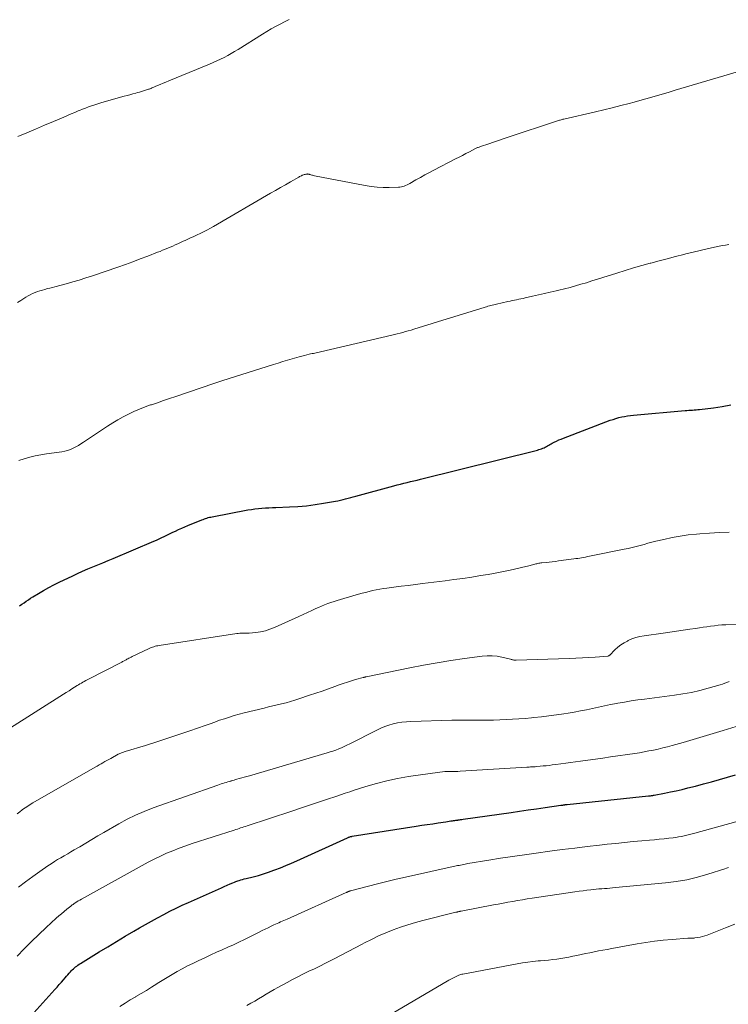
# Model space of a CAD drawing. Units: feet. Extents: x 1970000 to 1975038, y 510000 to 515000.
# Drawn here: x 1970431 to 1970557, y 513611 to 513786 of the extents above; entities that cross this region are included whole.
import ezdxf

# ---------------------------------------------------------------- set-up
doc = ezdxf.new("R2010")
doc.units = ezdxf.units.FT
doc.header["$LTSCALE"] = 100
doc.header["$MEASUREMENT"] = 0
doc.layers.add('CONTOUR INDEX', color=32, linetype='Continuous', lineweight=25)
doc.layers.add('CONTOUR INTERMEDIATE', color=40, linetype='Continuous', lineweight=15)

msp = doc.modelspace()

# ---------------------------------------------------------------- linework, layer by layer
at = {"layer": 'CONTOUR INDEX', "flags": 128}
for points, elevation in [([(1970431.36, 513681.81), (1970431.75, 513682.07), (1970432.14, 513682.34), (1970432.53, 513682.61), (1970432.92, 513682.88), (1970433.32, 513683.13), (1970433.72, 513683.38), (1970434.71, 513683.98), (1970435.61, 513684.51), (1970436.52, 513685.02), (1970437.45, 513685.51), (1970438.39, 513685.98), (1970440.76, 513687.13), (1970441.64, 513687.54), (1970442.52, 513687.94), (1970443.42, 513688.32), (1970444.32, 513688.69), (1970445.22, 513689.06), (1970446.13, 513689.42), (1970447.03, 513689.8), (1970447.92, 513690.17), (1970455.14, 513693.25), (1970455.61, 513693.45), (1970456.07, 513693.66), (1970456.53, 513693.87), (1970456.98, 513694.09), (1970457.44, 513694.32), (1970457.89, 513694.54), (1970458.35, 513694.75), (1970458.81, 513694.96), (1970458.98, 513695.04), (1970459.53, 513695.29), (1970460.08, 513695.53), (1970460.63, 513695.77), (1970461.18, 513696), (1970463.66, 513697.02), (1970463.88, 513697.11), (1970464.09, 513697.19), (1970464.31, 513697.27), (1970464.53, 513697.34), (1970464.77, 513697.41), (1970464.99, 513697.47), (1970465.22, 513697.52), (1970465.45, 513697.57), (1970471.8, 513698.77), (1970472.41, 513698.88), (1970473.03, 513698.97), (1970473.64, 513699.04), (1970474.26, 513699.09), (1970474.88, 513699.13), (1970475.5, 513699.17), (1970476.12, 513699.2), (1970476.73, 513699.22), (1970479.14, 513699.31), (1970480.66, 513699.4), (1970482.18, 513699.53), (1970483.69, 513699.72), (1970485.19, 513699.95), (1970487.28, 513700.32), (1970487.74, 513700.4), (1970488.2, 513700.5), (1970488.65, 513700.61), (1970489.1, 513700.74), (1970489.55, 513700.86), (1970490, 513700.99), (1970490.45, 513701.11), (1970490.9, 513701.23), (1970497.65, 513703.05), (1970498.24, 513703.21), (1970498.82, 513703.36), (1970499.41, 513703.5), (1970500, 513703.65), (1970500.59, 513703.79), (1970501.17, 513703.93), (1970501.76, 513704.07), (1970502.35, 513704.22), (1970523.08, 513709.39), (1970523.31, 513709.46), (1970523.55, 513709.53), (1970523.78, 513709.61), (1970524, 513709.69), (1970524.02, 513709.7), (1970524.24, 513709.79), (1970524.45, 513709.89), (1970524.65, 513710), (1970524.86, 513710.12), (1970525.06, 513710.24), (1970525.26, 513710.36), (1970525.47, 513710.47), (1970525.67, 513710.58), (1970526.04, 513710.78), (1970526.44, 513710.98), (1970526.84, 513711.17), (1970527.25, 513711.34), (1970527.66, 513711.51), (1970535.96, 513714.65), (1970536.46, 513714.82), (1970536.96, 513714.98), (1970537.48, 513715.12), (1970537.99, 513715.24), (1970538.51, 513715.34), (1970539.04, 513715.43), (1970539.56, 513715.5), (1970540.09, 513715.56), (1970549.23, 513716.37), (1970549.55, 513716.39), (1970549.87, 513716.42), (1970550.19, 513716.44), (1970550.51, 513716.46), (1970550.83, 513716.48), (1970551.15, 513716.51), (1970551.47, 513716.54), (1970551.78, 513716.57), (1970554.24, 513716.88), (1970555.78, 513717.11), (1970557.31, 513717.39)], 1020), ([(1970433.91, 513609.68), (1970437.62, 513613.84), (1970438.01, 513614.27), (1970438.39, 513614.7), (1970438.77, 513615.14), (1970439.15, 513615.57), (1970439.43, 513615.91), (1970439.67, 513616.18), (1970439.9, 513616.45), (1970440.14, 513616.71), (1970440.38, 513616.98), (1970440.51, 513617.12), (1970440.69, 513617.3), (1970440.88, 513617.49), (1970441.07, 513617.66), (1970441.27, 513617.83), (1970441.48, 513617.99), (1970441.69, 513618.14), (1970441.91, 513618.29), (1970442.13, 513618.43), (1970445.46, 513620.48), (1970447, 513621.41), (1970448.53, 513622.34), (1970450.07, 513623.25), (1970451.62, 513624.16), (1970452.59, 513624.74), (1970453.66, 513625.35), (1970454.73, 513625.95), (1970455.8, 513626.54), (1970456.89, 513627.12), (1970457.98, 513627.68), (1970459.07, 513628.22), (1970460.18, 513628.75), (1970461.3, 513629.26), (1970466.57, 513631.63), (1970467.09, 513631.86), (1970467.6, 513632.09), (1970468.12, 513632.31), (1970468.64, 513632.54), (1970469.11, 513632.73), (1970469.4, 513632.85), (1970469.68, 513632.96), (1970469.98, 513633.06), (1970470.27, 513633.16), (1970470.56, 513633.25), (1970470.86, 513633.33), (1970471.16, 513633.41), (1970471.46, 513633.49), (1970472.71, 513633.81), (1970473.64, 513634.05), (1970474.55, 513634.32), (1970475.46, 513634.62), (1970476.36, 513634.94), (1970476.55, 513635.01), (1970477.54, 513635.39), (1970478.53, 513635.78), (1970479.5, 513636.2), (1970480.47, 513636.63), (1970489.41, 513640.71), (1970489.52, 513640.76), (1970489.62, 513640.8), (1970489.73, 513640.84), (1970489.84, 513640.88), (1970489.95, 513640.91), (1970490.06, 513640.93), (1970490.17, 513640.96), (1970490.28, 513640.98), (1970501.61, 513642.76), (1970502.58, 513642.91), (1970503.55, 513643.06), (1970504.52, 513643.2), (1970505.49, 513643.35), (1970506.86, 513643.55), (1970507.15, 513643.59), (1970507.44, 513643.64), (1970507.73, 513643.68), (1970508.02, 513643.72), (1970508.23, 513643.75), (1970508.42, 513643.78), (1970508.6, 513643.8), (1970508.79, 513643.83), (1970508.97, 513643.85), (1970509.03, 513643.86), (1970509.25, 513643.89), (1970509.46, 513643.92), (1970509.68, 513643.95), (1970509.89, 513643.98), (1970518.39, 513645.2), (1970519.9, 513645.42), (1970521.41, 513645.63), (1970522.92, 513645.85), (1970524.43, 513646.06), (1970527.22, 513646.46), (1970527.33, 513646.47), (1970527.45, 513646.49), (1970527.56, 513646.51), (1970527.68, 513646.53), (1970527.77, 513646.54), (1970527.84, 513646.55), (1970527.91, 513646.56), (1970527.98, 513646.57), (1970528.04, 513646.58), (1970528.11, 513646.59), (1970528.18, 513646.59), (1970528.25, 513646.6), (1970528.31, 513646.61), (1970542.74, 513648.12), (1970542.86, 513648.13), (1970542.99, 513648.15), (1970543.12, 513648.16), (1970543.25, 513648.18), (1970543.38, 513648.2), (1970543.51, 513648.22), (1970543.64, 513648.24), (1970543.76, 513648.26), (1970545.58, 513648.61), (1970546.62, 513648.82), (1970547.65, 513649.04), (1970548.68, 513649.28), (1970549.7, 513649.53), (1970551.04, 513649.87), (1970552.47, 513650.25), (1970553.89, 513650.63), (1970555.31, 513651.03), (1970556.73, 513651.44), (1970558.15, 513651.86)], 1040)]:
    msp.add_lwpolyline(points, dxfattribs=dict(at, elevation=elevation))
at = {"layer": 'CONTOUR INTERMEDIATE', "flags": 128}
for points, elevation in [([(1970431.05, 513764.91), (1970432.62, 513765.57), (1970434.2, 513766.24), (1970435.77, 513766.91), (1970437.34, 513767.57), (1970439.21, 513768.37), (1970439.85, 513768.64), (1970440.48, 513768.91), (1970441.12, 513769.18), (1970441.75, 513769.44), (1970441.96, 513769.53), (1970442.49, 513769.75), (1970443.03, 513769.96), (1970443.57, 513770.16), (1970444.12, 513770.36), (1970444.67, 513770.55), (1970445.22, 513770.73), (1970445.77, 513770.89), (1970446.33, 513771.05), (1970449.89, 513772.05), (1970450.39, 513772.19), (1970450.9, 513772.33), (1970451.41, 513772.47), (1970451.92, 513772.61), (1970452.23, 513772.7), (1970452.58, 513772.8), (1970452.93, 513772.9), (1970453.28, 513773), (1970453.63, 513773.11), (1970454.17, 513773.28), (1970454.25, 513773.31), (1970454.32, 513773.33), (1970454.4, 513773.36), (1970454.47, 513773.39), (1970454.58, 513773.43), (1970454.6, 513773.44), (1970454.62, 513773.44), (1970454.64, 513773.45), (1970454.67, 513773.46), (1970454.75, 513773.5), (1970454.77, 513773.51), (1970454.79, 513773.52), (1970454.82, 513773.53), (1970454.84, 513773.54), (1970455.79, 513773.94), (1970456.28, 513774.15), (1970456.78, 513774.36), (1970457.28, 513774.57), (1970457.77, 513774.77), (1970465.02, 513777.76), (1970465.66, 513778.04), (1970466.31, 513778.33), (1970466.95, 513778.63), (1970467.58, 513778.93), (1970468.21, 513779.26), (1970468.83, 513779.6), (1970469.44, 513779.95), (1970470.04, 513780.32), (1970474.36, 513783.04), (1970475.13, 513783.51), (1970475.91, 513783.97), (1970476.69, 513784.41), (1970477.48, 513784.84), (1970478.29, 513785.24), (1970479.11, 513785.63)], 1008), ([(1970430.99, 513735.53), (1970431.55, 513735.88), (1970432.11, 513736.24), (1970432.45, 513736.44), (1970432.85, 513736.68), (1970433.26, 513736.9), (1970433.67, 513737.1), (1970434.1, 513737.28), (1970434.54, 513737.45), (1970434.97, 513737.6), (1970435.41, 513737.73), (1970435.85, 513737.85), (1970436.29, 513737.97), (1970436.74, 513738.08), (1970437.18, 513738.19), (1970437.62, 513738.31), (1970439.59, 513738.83), (1970440.76, 513739.16), (1970441.93, 513739.5), (1970443.09, 513739.87), (1970444.25, 513740.25), (1970448.76, 513741.8), (1970450.09, 513742.27), (1970451.42, 513742.74), (1970452.74, 513743.24), (1970454.06, 513743.74), (1970455.78, 513744.41), (1970456.24, 513744.58), (1970456.69, 513744.76), (1970457.14, 513744.95), (1970457.59, 513745.13), (1970458.04, 513745.33), (1970458.49, 513745.52), (1970458.94, 513745.72), (1970459.38, 513745.92), (1970460, 513746.21), (1970460.35, 513746.37), (1970460.71, 513746.53), (1970461.06, 513746.69), (1970461.41, 513746.85), (1970461.77, 513747.01), (1970462.12, 513747.17), (1970462.47, 513747.34), (1970462.82, 513747.5), (1970463.34, 513747.75), (1970463.94, 513748.05), (1970464.54, 513748.36), (1970465.14, 513748.68), (1970465.72, 513749.01), (1970475.81, 513754.86), (1970476.69, 513755.37), (1970477.57, 513755.88), (1970478.45, 513756.38), (1970479.34, 513756.89), (1970480.79, 513757.72), (1970480.95, 513757.81), (1970481.11, 513757.89), (1970481.27, 513757.97), (1970481.43, 513758.05), (1970481.5, 513758.08), (1970481.63, 513758.13), (1970481.77, 513758.18), (1970481.91, 513758.21), (1970482.05, 513758.24), (1970482.18, 513758.26), (1970482.26, 513758.27), (1970482.33, 513758.28), (1970482.41, 513758.27), (1970482.49, 513758.26), (1970482.56, 513758.25), (1970482.64, 513758.23), (1970482.72, 513758.21), (1970482.79, 513758.19), (1970482.94, 513758.14), (1970483.1, 513758.09), (1970483.25, 513758.05), (1970483.4, 513758.01), (1970483.56, 513757.98), (1970492.58, 513756.24), (1970493.64, 513756.07), (1970494.7, 513755.95), (1970495.76, 513755.9), (1970496.83, 513755.89), (1970498.44, 513755.93), (1970498.7, 513755.96), (1970498.97, 513755.99), (1970499.23, 513756.06), (1970499.48, 513756.14), (1970499.73, 513756.25), (1970499.98, 513756.36), (1970500.22, 513756.48), (1970500.46, 513756.61), (1970501.55, 513757.24), (1970502.34, 513757.68), (1970503.13, 513758.12), (1970503.93, 513758.55), (1970504.73, 513758.96), (1970508.58, 513760.95), (1970509.19, 513761.26), (1970509.8, 513761.58), (1970510.41, 513761.9), (1970511.02, 513762.21), (1970512, 513762.72), (1970512.12, 513762.78), (1970512.24, 513762.84), (1970512.36, 513762.9), (1970512.48, 513762.95), (1970512.6, 513763), (1970512.73, 513763.05), (1970512.85, 513763.1), (1970512.98, 513763.15), (1970514.44, 513763.64), (1970515.3, 513763.94), (1970516.16, 513764.23), (1970517.02, 513764.51), (1970517.88, 513764.8), (1970526.47, 513767.65), (1970526.63, 513767.7), (1970526.79, 513767.75), (1970526.95, 513767.8), (1970527.11, 513767.84), (1970527.27, 513767.89), (1970527.43, 513767.93), (1970527.59, 513767.97), (1970527.75, 513768.01), (1970533.33, 513769.29), (1970534.83, 513769.64), (1970536.32, 513770.01), (1970537.81, 513770.39), (1970539.29, 513770.78), (1970540.18, 513771.01), (1970541.22, 513771.3), (1970542.26, 513771.59), (1970543.3, 513771.88), (1970544.33, 513772.19), (1970545.37, 513772.5), (1970546.4, 513772.8), (1970547.44, 513773.11), (1970548.47, 513773.42), (1970560.66, 513777.01)], 1012), ([(1970431.21, 513707.54), (1970432.17, 513707.85), (1970433.15, 513708.12), (1970434.14, 513708.36), (1970435.13, 513708.55), (1970436.13, 513708.71), (1970438.84, 513709.08), (1970439.35, 513709.17), (1970439.86, 513709.3), (1970440.35, 513709.48), (1970440.83, 513709.7), (1970441.3, 513709.94), (1970441.77, 513710.2), (1970442.22, 513710.47), (1970442.67, 513710.76), (1970446.95, 513713.6), (1970447.85, 513714.18), (1970448.76, 513714.73), (1970449.69, 513715.24), (1970450.64, 513715.74), (1970451.6, 513716.2), (1970452.57, 513716.62), (1970453.57, 513717.01), (1970454.57, 513717.37), (1970454.7, 513717.41), (1970455.78, 513717.77), (1970456.86, 513718.14), (1970457.93, 513718.5), (1970459.01, 513718.87), (1970465.74, 513721.16), (1970465.91, 513721.22), (1970466.09, 513721.28), (1970466.26, 513721.34), (1970466.44, 513721.4), (1970466.62, 513721.46), (1970466.8, 513721.51), (1970466.97, 513721.57), (1970467.15, 513721.63), (1970476.31, 513724.52), (1970477.14, 513724.78), (1970477.98, 513725.04), (1970478.82, 513725.3), (1970479.65, 513725.55), (1970480.44, 513725.79), (1970480.89, 513725.92), (1970481.34, 513726.04), (1970481.79, 513726.15), (1970482.24, 513726.26), (1970482.65, 513726.35), (1970482.9, 513726.4), (1970483.15, 513726.46), (1970483.4, 513726.51), (1970483.65, 513726.55), (1970483.9, 513726.6), (1970484.15, 513726.65), (1970484.39, 513726.71), (1970484.64, 513726.76), (1970497.27, 513729.73), (1970497.76, 513729.84), (1970498.25, 513729.97), (1970498.73, 513730.09), (1970499.22, 513730.22), (1970499.71, 513730.36), (1970500.19, 513730.49), (1970500.68, 513730.64), (1970501.16, 513730.78), (1970502.88, 513731.31), (1970504.22, 513731.72), (1970505.57, 513732.13), (1970506.91, 513732.55), (1970508.25, 513732.97), (1970513.82, 513734.7), (1970514.06, 513734.78), (1970514.31, 513734.85), (1970514.56, 513734.92), (1970514.82, 513734.99), (1970515.07, 513735.06), (1970515.32, 513735.13), (1970515.57, 513735.19), (1970515.83, 513735.25), (1970517.83, 513735.68), (1970518.21, 513735.76), (1970518.6, 513735.85), (1970518.99, 513735.93), (1970519.37, 513736.01), (1970519.76, 513736.08), (1970520.15, 513736.17), (1970520.53, 513736.25), (1970520.92, 513736.34), (1970522.22, 513736.63), (1970523.26, 513736.86), (1970524.29, 513737.1), (1970525.33, 513737.34), (1970526.36, 513737.58), (1970526.88, 513737.7), (1970527.86, 513737.94), (1970528.84, 513738.19), (1970529.81, 513738.46), (1970530.78, 513738.74), (1970531.75, 513739.03), (1970532.72, 513739.33), (1970533.68, 513739.63), (1970534.64, 513739.94), (1970537.12, 513740.73), (1970538.6, 513741.2), (1970540.08, 513741.65), (1970541.57, 513742.07), (1970543.06, 513742.49), (1970543.16, 513742.51), (1970544.61, 513742.9), (1970546.06, 513743.28), (1970547.51, 513743.66), (1970548.97, 513744.03), (1970549.36, 513744.13), (1970550.62, 513744.45), (1970551.88, 513744.75), (1970553.15, 513745.03), (1970554.41, 513745.3), (1970555.84, 513745.59), (1970556.4, 513745.7), (1970556.96, 513745.8)], 1016), ([(1970429.75, 513660.15), (1970439.15, 513666.16), (1970439.63, 513666.46), (1970440.11, 513666.76), (1970440.59, 513667.06), (1970441.08, 513667.36), (1970441.54, 513667.65), (1970441.79, 513667.8), (1970442.05, 513667.95), (1970442.3, 513668.1), (1970442.56, 513668.25), (1970442.81, 513668.39), (1970443.07, 513668.54), (1970443.33, 513668.68), (1970443.59, 513668.81), (1970449.35, 513671.78), (1970449.48, 513671.84), (1970449.61, 513671.91), (1970449.74, 513671.98), (1970449.87, 513672.05), (1970450, 513672.12), (1970450.13, 513672.18), (1970450.25, 513672.25), (1970450.38, 513672.32), (1970450.51, 513672.39), (1970450.71, 513672.5), (1970450.9, 513672.6), (1970451.1, 513672.7), (1970451.29, 513672.79), (1970454.21, 513674.2), (1970454.43, 513674.3), (1970454.66, 513674.39), (1970454.88, 513674.48), (1970455.12, 513674.55), (1970455.35, 513674.62), (1970455.59, 513674.68), (1970455.83, 513674.72), (1970456.07, 513674.77), (1970469.81, 513676.87), (1970470.08, 513676.9), (1970470.36, 513676.93), (1970470.63, 513676.94), (1970470.9, 513676.94), (1970471.18, 513676.94), (1970471.45, 513676.94), (1970471.73, 513676.95), (1970472, 513676.97), (1970473.18, 513677.08), (1970474.04, 513677.2), (1970474.88, 513677.37), (1970475.7, 513677.63), (1970476.5, 513677.94), (1970480.84, 513679.9), (1970481.6, 513680.24), (1970482.35, 513680.59), (1970483.1, 513680.94), (1970483.85, 513681.29), (1970484.27, 513681.49), (1970484.81, 513681.73), (1970485.36, 513681.96), (1970485.92, 513682.18), (1970486.48, 513682.38), (1970487.05, 513682.57), (1970487.62, 513682.75), (1970488.19, 513682.92), (1970488.76, 513683.09), (1970491.39, 513683.84), (1970492.01, 513684.01), (1970492.63, 513684.18), (1970493.26, 513684.33), (1970493.88, 513684.48), (1970494.51, 513684.61), (1970495.14, 513684.73), (1970495.78, 513684.84), (1970496.41, 513684.93), (1970497.66, 513685.1), (1970498.93, 513685.26), (1970500.19, 513685.42), (1970501.46, 513685.58), (1970502.72, 513685.74), (1970506.7, 513686.23), (1970508.28, 513686.43), (1970509.86, 513686.65), (1970511.44, 513686.89), (1970513.01, 513687.14), (1970514.35, 513687.36), (1970515.26, 513687.52), (1970516.16, 513687.69), (1970517.06, 513687.87), (1970517.96, 513688.05), (1970518.21, 513688.11), (1970518.98, 513688.28), (1970519.75, 513688.46), (1970520.51, 513688.64), (1970521.28, 513688.83), (1970522.45, 513689.13), (1970522.63, 513689.18), (1970522.8, 513689.22), (1970522.98, 513689.25), (1970523.16, 513689.29), (1970523.33, 513689.32), (1970523.51, 513689.35), (1970523.69, 513689.38), (1970523.87, 513689.4), (1970524.6, 513689.48), (1970525.15, 513689.54), (1970525.7, 513689.6), (1970526.24, 513689.67), (1970526.79, 513689.74), (1970529.5, 513690.1), (1970529.85, 513690.15), (1970530.2, 513690.2), (1970530.55, 513690.25), (1970530.9, 513690.31), (1970531.24, 513690.37), (1970531.59, 513690.43), (1970531.94, 513690.5), (1970532.28, 513690.57), (1970538.44, 513691.82), (1970539.15, 513691.97), (1970539.85, 513692.13), (1970540.55, 513692.31), (1970541.25, 513692.49), (1970541.94, 513692.68), (1970542.64, 513692.87), (1970543.34, 513693.04), (1970544.04, 513693.22), (1970545.48, 513693.56), (1970546.9, 513693.88), (1970548.33, 513694.14), (1970549.77, 513694.34), (1970551.22, 513694.5), (1970551.8, 513694.55), (1970553.54, 513694.68), (1970555.29, 513694.79), (1970557.04, 513694.86)], 1024), ([(1970430.93, 513644.95), (1970431.38, 513645.3), (1970431.84, 513645.65), (1970431.9, 513645.69), (1970432.34, 513646), (1970432.8, 513646.31), (1970433.26, 513646.6), (1970433.73, 513646.88), (1970444.76, 513653.2), (1970445.1, 513653.4), (1970445.44, 513653.6), (1970445.78, 513653.79), (1970446.12, 513653.99), (1970446.46, 513654.19), (1970446.8, 513654.38), (1970447.15, 513654.57), (1970447.49, 513654.76), (1970448.84, 513655.49), (1970448.99, 513655.56), (1970449.13, 513655.63), (1970449.28, 513655.7), (1970449.43, 513655.75), (1970449.59, 513655.81), (1970449.74, 513655.86), (1970449.9, 513655.91), (1970450.05, 513655.96), (1970453.68, 513657.07), (1970455.64, 513657.69), (1970457.6, 513658.32), (1970459.56, 513658.98), (1970461.5, 513659.65), (1970464.22, 513660.61), (1970465.08, 513660.91), (1970465.94, 513661.21), (1970466.79, 513661.51), (1970467.65, 513661.8), (1970468.51, 513662.08), (1970469.38, 513662.35), (1970470.25, 513662.59), (1970471.13, 513662.82), (1970474.66, 513663.68), (1970475.44, 513663.87), (1970476.21, 513664.06), (1970476.99, 513664.25), (1970477.77, 513664.43), (1970478.54, 513664.62), (1970479.31, 513664.83), (1970480.08, 513665.06), (1970480.84, 513665.3), (1970482.73, 513665.94), (1970483.85, 513666.31), (1970484.96, 513666.7), (1970486.08, 513667.09), (1970487.19, 513667.5), (1970487.98, 513667.78), (1970488.69, 513668.04), (1970489.41, 513668.28), (1970490.14, 513668.5), (1970490.87, 513668.72), (1970492.21, 513669.09), (1970492.27, 513669.11), (1970492.33, 513669.12), (1970492.39, 513669.14), (1970492.46, 513669.15), (1970492.52, 513669.16), (1970492.58, 513669.18), (1970492.64, 513669.19), (1970492.71, 513669.2), (1970500.48, 513670.81), (1970502.9, 513671.28), (1970505.32, 513671.72), (1970507.74, 513672.11), (1970510.17, 513672.46), (1970513.27, 513672.88), (1970514.16, 513672.95), (1970515.04, 513672.96), (1970515.92, 513672.86), (1970516.79, 513672.7), (1970518.29, 513672.34), (1970518.41, 513672.31), (1970518.54, 513672.28), (1970518.66, 513672.25), (1970518.78, 513672.22), (1970518.91, 513672.19), (1970519.03, 513672.17), (1970519.16, 513672.16), (1970519.28, 513672.16), (1970528.71, 513672.47), (1970529.87, 513672.51), (1970531.02, 513672.57), (1970532.17, 513672.64), (1970533.32, 513672.72), (1970535.53, 513672.89), (1970535.58, 513672.9), (1970535.62, 513672.91), (1970535.67, 513672.93), (1970535.72, 513672.95), (1970535.76, 513672.98), (1970535.8, 513673.01), (1970535.84, 513673.04), (1970535.88, 513673.08), (1970536.79, 513673.98), (1970537.31, 513674.44), (1970537.84, 513674.86), (1970538.42, 513675.23), (1970539.02, 513675.56), (1970539.13, 513675.62), (1970539.81, 513675.92), (1970540.51, 513676.17), (1970541.23, 513676.35), (1970541.96, 513676.49), (1970545.33, 513676.97), (1970546.51, 513677.13), (1970547.69, 513677.3), (1970548.87, 513677.47), (1970550.05, 513677.65), (1970551.08, 513677.8), (1970551.74, 513677.9), (1970552.41, 513678), (1970553.07, 513678.09), (1970553.74, 513678.19), (1970554.4, 513678.27), (1970555.07, 513678.34), (1970555.74, 513678.4), (1970556.41, 513678.44), (1970558.73, 513678.55)], 1028), ([(1970431.19, 513631.95), (1970432.43, 513632.9), (1970433.68, 513633.82), (1970434.95, 513634.73), (1970436.38, 513635.73), (1970436.94, 513636.11), (1970437.52, 513636.48), (1970438.1, 513636.83), (1970438.69, 513637.17), (1970439.28, 513637.51), (1970439.88, 513637.85), (1970440.46, 513638.2), (1970441.05, 513638.55), (1970442.01, 513639.13), (1970443.07, 513639.77), (1970444.14, 513640.41), (1970445.22, 513641.04), (1970446.29, 513641.66), (1970448.94, 513643.18), (1970450.41, 513643.98), (1970451.91, 513644.72), (1970453.45, 513645.38), (1970455.01, 513645.98), (1970466.48, 513650.05), (1970466.77, 513650.14), (1970467.06, 513650.24), (1970467.35, 513650.33), (1970467.64, 513650.42), (1970467.67, 513650.43), (1970467.94, 513650.51), (1970468.22, 513650.6), (1970468.5, 513650.68), (1970468.78, 513650.76), (1970468.83, 513650.78), (1970469.08, 513650.85), (1970469.34, 513650.93), (1970469.59, 513651), (1970469.85, 513651.07), (1970470.25, 513651.18), (1970470.7, 513651.31), (1970471.16, 513651.44), (1970471.61, 513651.57), (1970472.07, 513651.7), (1970485.84, 513655.74), (1970486.35, 513655.9), (1970486.86, 513656.07), (1970487.37, 513656.25), (1970487.87, 513656.45), (1970488.36, 513656.65), (1970488.85, 513656.87), (1970489.34, 513657.1), (1970489.82, 513657.33), (1970494.61, 513659.78), (1970495.32, 513660.12), (1970496.04, 513660.42), (1970496.78, 513660.67), (1970497.54, 513660.89), (1970498.3, 513661.06), (1970499.07, 513661.19), (1970499.85, 513661.27), (1970500.63, 513661.32), (1970507.89, 513661.52), (1970508.04, 513661.53), (1970508.19, 513661.53), (1970508.34, 513661.53), (1970508.48, 513661.53), (1970508.63, 513661.53), (1970508.78, 513661.53), (1970508.93, 513661.53), (1970509.08, 513661.53), (1970513.05, 513661.53), (1970514.18, 513661.54), (1970515.3, 513661.56), (1970516.42, 513661.6), (1970517.55, 513661.64), (1970518.67, 513661.7), (1970519.79, 513661.77), (1970520.91, 513661.85), (1970522.03, 513661.95), (1970522.45, 513661.99), (1970523.78, 513662.13), (1970525.11, 513662.29), (1970526.43, 513662.47), (1970527.75, 513662.66), (1970528.53, 513662.79), (1970529.6, 513662.97), (1970530.67, 513663.17), (1970531.74, 513663.39), (1970532.8, 513663.63), (1970533.86, 513663.86), (1970534.92, 513664.09), (1970535.99, 513664.3), (1970537.06, 513664.5), (1970537.29, 513664.54), (1970538.48, 513664.75), (1970539.67, 513664.94), (1970540.86, 513665.11), (1970542.05, 513665.27), (1970547.32, 513665.95), (1970548.83, 513666.18), (1970550.33, 513666.46), (1970551.82, 513666.8), (1970553.3, 513667.19), (1970555.43, 513667.82), (1970555.83, 513667.94), (1970556.23, 513668.07), (1970556.62, 513668.22), (1970557.01, 513668.37)], 1032), ([(1970430.9, 513619.72), (1970432.16, 513621.02), (1970433.45, 513622.31), (1970434.76, 513623.57), (1970436.08, 513624.81), (1970437.85, 513626.44), (1970438.31, 513626.85), (1970438.77, 513627.25), (1970439.24, 513627.65), (1970439.72, 513628.04), (1970440.42, 513628.6), (1970440.55, 513628.7), (1970440.68, 513628.8), (1970440.82, 513628.9), (1970440.96, 513628.99), (1970441.22, 513629.17), (1970441.49, 513629.35), (1970441.76, 513629.52), (1970442.04, 513629.68), (1970442.32, 513629.85), (1970453.06, 513635.8), (1970454.13, 513636.37), (1970455.21, 513636.92), (1970456.3, 513637.45), (1970457.4, 513637.95), (1970458.52, 513638.42), (1970459.64, 513638.86), (1970460.78, 513639.28), (1970461.93, 513639.67), (1970469.35, 513642.07), (1970469.64, 513642.16), (1970469.93, 513642.25), (1970470.22, 513642.35), (1970470.51, 513642.44), (1970470.8, 513642.53), (1970471.1, 513642.62), (1970471.39, 513642.71), (1970471.67, 513642.81), (1970479.56, 513645.41), (1970481.13, 513645.93), (1970482.71, 513646.46), (1970484.29, 513646.99), (1970485.86, 513647.52), (1970487.38, 513648.04), (1970488.19, 513648.32), (1970489.01, 513648.59), (1970489.82, 513648.86), (1970490.64, 513649.13), (1970492.69, 513649.79), (1970494.55, 513650.34), (1970496.42, 513650.82), (1970498.31, 513651.21), (1970500.22, 513651.53), (1970505.79, 513652.32), (1970506.24, 513652.37), (1970506.69, 513652.42), (1970507.14, 513652.44), (1970507.59, 513652.44), (1970508.05, 513652.45), (1970508.5, 513652.46), (1970508.95, 513652.47), (1970509.4, 513652.5), (1970521.21, 513653.21), (1970521.42, 513653.22), (1970521.62, 513653.23), (1970521.83, 513653.25), (1970522.04, 513653.26), (1970522.25, 513653.27), (1970522.46, 513653.29), (1970522.67, 513653.3), (1970522.88, 513653.32), (1970523.54, 513653.37), (1970524.08, 513653.42), (1970524.62, 513653.47), (1970525.16, 513653.53), (1970525.7, 513653.6), (1970526.35, 513653.69), (1970527.21, 513653.81), (1970528.07, 513653.92), (1970528.93, 513654.04), (1970529.79, 513654.16), (1970530.71, 513654.28), (1970532.02, 513654.46), (1970533.34, 513654.65), (1970534.66, 513654.83), (1970535.98, 513655.02), (1970540.31, 513655.65), (1970541.15, 513655.78), (1970541.98, 513655.92), (1970542.81, 513656.08), (1970543.63, 513656.25), (1970544.46, 513656.43), (1970545.28, 513656.62), (1970546.1, 513656.84), (1970546.91, 513657.06), (1970548.85, 513657.61), (1970550.63, 513658.12), (1970552.41, 513658.64), (1970554.18, 513659.16), (1970555.95, 513659.7), (1970559.8, 513660.88)], 1036), ([(1970449.09, 513610.84), (1970450.03, 513611.41), (1970450.97, 513611.98), (1970451.92, 513612.55), (1970451.96, 513612.57), (1970452.88, 513613.12), (1970453.81, 513613.68), (1970454.73, 513614.25), (1970455.64, 513614.82), (1970455.71, 513614.87), (1970456.59, 513615.42), (1970457.48, 513615.96), (1970458.37, 513616.49), (1970459.27, 513617.01), (1970460.18, 513617.51), (1970461.1, 513618), (1970462.03, 513618.46), (1970462.97, 513618.91), (1970464.26, 513619.51), (1970465.25, 513619.97), (1970466.24, 513620.42), (1970467.23, 513620.86), (1970468.23, 513621.3), (1970469.22, 513621.74), (1970470.21, 513622.2), (1970471.18, 513622.67), (1970472.16, 513623.16), (1970473.78, 513623.99), (1970474.31, 513624.26), (1970474.84, 513624.52), (1970475.37, 513624.78), (1970475.9, 513625.03), (1970476.37, 513625.26), (1970476.67, 513625.4), (1970476.97, 513625.53), (1970477.27, 513625.66), (1970477.57, 513625.79), (1970477.87, 513625.92), (1970478.17, 513626.04), (1970478.47, 513626.18), (1970478.77, 513626.31), (1970489.21, 513631.01), (1970489.28, 513631.04), (1970489.34, 513631.07), (1970489.41, 513631.09), (1970489.48, 513631.12), (1970489.49, 513631.13), (1970489.55, 513631.16), (1970489.61, 513631.18), (1970489.67, 513631.2), (1970489.73, 513631.22), (1970489.79, 513631.24), (1970489.85, 513631.26), (1970489.92, 513631.28), (1970489.98, 513631.3), (1970493.13, 513632.14), (1970494.77, 513632.56), (1970496.42, 513632.98), (1970498.07, 513633.37), (1970499.72, 513633.74), (1970508.65, 513635.71), (1970508.91, 513635.77), (1970509.18, 513635.82), (1970509.44, 513635.88), (1970509.71, 513635.93), (1970509.97, 513635.98), (1970510.24, 513636.03), (1970510.5, 513636.07), (1970510.77, 513636.12), (1970514.44, 513636.73), (1970516.54, 513637.07), (1970518.65, 513637.4), (1970520.75, 513637.71), (1970522.86, 513638), (1970525.27, 513638.32), (1970527.47, 513638.61), (1970529.67, 513638.89), (1970531.87, 513639.15), (1970534.07, 513639.4), (1970535.41, 513639.55), (1970536.95, 513639.72), (1970538.48, 513639.87), (1970540.02, 513640.02), (1970541.56, 513640.16), (1970542.9, 513640.27), (1970543.77, 513640.35), (1970544.63, 513640.43), (1970545.49, 513640.53), (1970546.35, 513640.62), (1970547.08, 513640.71), (1970547.58, 513640.78), (1970548.07, 513640.86), (1970548.56, 513640.95), (1970549.04, 513641.06), (1970549.53, 513641.17), (1970550.01, 513641.3), (1970550.49, 513641.42), (1970550.97, 513641.55), (1970562.7, 513644.79)], 1044), ([(1970471.62, 513611.01), (1970472.31, 513611.39), (1970473, 513611.79), (1970473.69, 513612.19), (1970474.37, 513612.6), (1970475.05, 513613.01), (1970475.74, 513613.41), (1970476.43, 513613.81), (1970477.12, 513614.19), (1970478.73, 513615.08), (1970479.69, 513615.6), (1970480.65, 513616.1), (1970481.62, 513616.58), (1970482.6, 513617.05), (1970483.58, 513617.52), (1970484.55, 513617.99), (1970485.52, 513618.47), (1970486.49, 513618.96), (1970487.06, 513619.26), (1970488.32, 513619.9), (1970489.56, 513620.55), (1970490.81, 513621.21), (1970492.05, 513621.87), (1970492.44, 513622.08), (1970493.68, 513622.71), (1970494.94, 513623.31), (1970496.21, 513623.86), (1970497.5, 513624.37), (1970498.81, 513624.85), (1970500.13, 513625.28), (1970501.46, 513625.68), (1970502.8, 513626.04), (1970508.64, 513627.51), (1970508.69, 513627.52), (1970508.74, 513627.53), (1970508.79, 513627.54), (1970508.84, 513627.55), (1970508.89, 513627.56), (1970508.94, 513627.58), (1970508.99, 513627.59), (1970509.04, 513627.6), (1970509.14, 513627.63), (1970509.2, 513627.64), (1970509.25, 513627.65), (1970509.3, 513627.67), (1970509.36, 513627.68), (1970509.41, 513627.69), (1970509.46, 513627.7), (1970509.52, 513627.71), (1970509.57, 513627.72), (1970515.28, 513628.81), (1970516.13, 513628.97), (1970516.99, 513629.13), (1970517.84, 513629.29), (1970518.69, 513629.44), (1970519.55, 513629.6), (1970520.4, 513629.74), (1970521.26, 513629.88), (1970522.12, 513630.01), (1970529.72, 513631.12), (1970530.43, 513631.22), (1970531.14, 513631.32), (1970531.84, 513631.41), (1970532.55, 513631.49), (1970533.01, 513631.54), (1970533.49, 513631.6), (1970533.97, 513631.64), (1970534.45, 513631.68), (1970534.94, 513631.71), (1970535.42, 513631.75), (1970535.9, 513631.78), (1970536.39, 513631.82), (1970536.87, 513631.87), (1970545.73, 513632.7), (1970547.63, 513632.94), (1970549.52, 513633.27), (1970551.39, 513633.71), (1970553.23, 513634.24), (1970556.23, 513635.2), (1970556.57, 513635.31), (1970556.9, 513635.42)], 1048), ([(1970495.02, 513608.25), (1970507.39, 513615.46), (1970507.73, 513615.65), (1970508.07, 513615.84), (1970508.42, 513616.01), (1970508.78, 513616.18), (1970509.15, 513616.35), (1970509.32, 513616.42), (1970509.49, 513616.48), (1970509.67, 513616.53), (1970509.85, 513616.57), (1970519.5, 513618.39), (1970520.42, 513618.55), (1970521.34, 513618.68), (1970522.27, 513618.79), (1970523.19, 513618.88), (1970523.6, 513618.91), (1970524.33, 513618.98), (1970525.05, 513619.05), (1970525.77, 513619.13), (1970526.5, 513619.22), (1970527.22, 513619.33), (1970527.93, 513619.44), (1970528.65, 513619.58), (1970529.36, 513619.72), (1970530.03, 513619.86), (1970530.8, 513620.02), (1970531.58, 513620.19), (1970532.35, 513620.34), (1970533.12, 513620.5), (1970533.9, 513620.65), (1970534.67, 513620.8), (1970535.44, 513620.94), (1970536.22, 513621.09), (1970540.75, 513621.9), (1970542.28, 513622.15), (1970543.81, 513622.38), (1970545.36, 513622.55), (1970546.9, 513622.69), (1970549.68, 513622.9), (1970549.84, 513622.91), (1970550, 513622.91), (1970550.17, 513622.92), (1970550.33, 513622.92), (1970550.49, 513622.92), (1970550.65, 513622.93), (1970550.81, 513622.94), (1970550.97, 513622.96), (1970551.49, 513623.03), (1970551.9, 513623.11), (1970552.31, 513623.2), (1970552.71, 513623.32), (1970553.11, 513623.46), (1970556.37, 513624.75), (1970558.04, 513625.39)], 1052)]:
    msp.add_lwpolyline(points, dxfattribs=dict(at, elevation=elevation))

doc.saveas('drawing.dxf')
